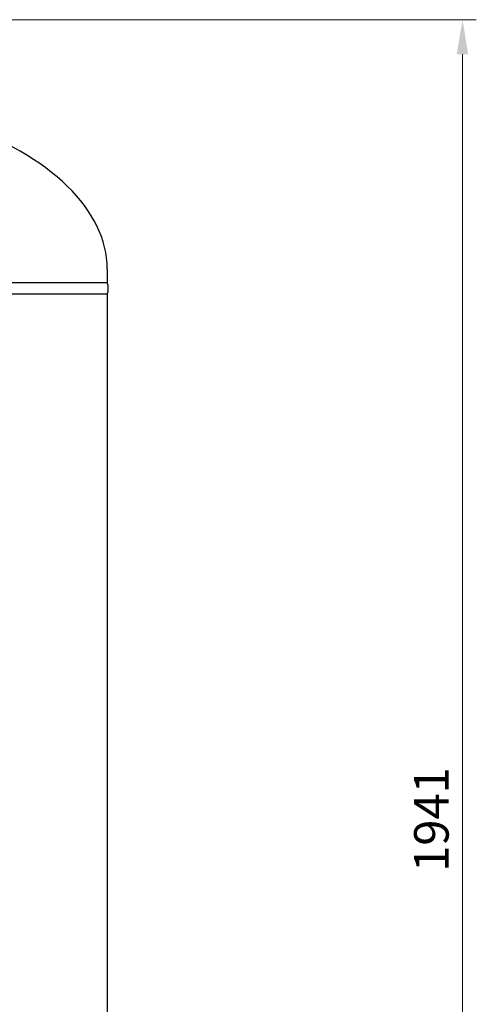
# Model space of a CAD drawing. Units: millimetres. Extents: x -6308 to 8297, y 3044 to 8922.
# Drawn here: x 1701 to 2362, y 3968 to 5391 of the extents above; entities that cross this region are included whole.
import ezdxf

# ---------------------------------------------------------------- set-up
doc = ezdxf.new("R2010")
doc.units = ezdxf.units.MM
doc.linetypes.add('実線', pattern=[0])
doc.layers.add('GR1_01', color=3, linetype='実線', lineweight=50)
doc.layers.add('図面枠', color=7, linetype='Continuous', lineweight=50)
doc.layers.add('LAYER006', color=7, linetype='Continuous')
doc.styles.get("Standard").update_dxf_attribs({"font": 'simplex.shx', "bigfont": 'bigfont.shx'})

msp = doc.modelspace()

# ---------------------------------------------------------------- linework, layer by layer
at = {"layer": 'GR1_01', "color": 4, "linetype": 'Continuous', "lineweight": 25}
for p, q in [((1828, 5030.6), (1828, 5010.3)), ((1828, 5010.3), (1144.3, 5010.3)), ((1828, 4993.9), (1144.3, 4993.9))]:
    msp.add_line(p, q, dxfattribs=at)
msp.add_arc((1806.4, 5002.1), 23.2, 339.2674, 20.7326, dxfattribs=at)
msp.add_ellipse((1320, 5030.6), major_axis=(508, 0), ratio=0.507874, start_param=0, end_param=1.923958, dxfattribs=at)
at = {"layer": 'LAYER006', "color": 4, "linetype": 'Continuous', "lineweight": 25}
msp.add_line((1828, 4993.9), (1828, 3843.3), dxfattribs=at)
at = {"layer": '図面枠', "color": 6, "lineweight": 9}
msp.add_line((1154.3, 5390.6), (2362, 5390.6), dxfattribs=at)
at = {"layer": '図面枠', "color": 6, "lineweight": 0}
msp.add_line((2342, 3499.6), (2342, 5340.6), dxfattribs=at)
at = {"layer": '図面枠', "color": 6, "lineweight": 25}
msp.add_solid([(2333.7, 5340.6), (2350.4, 5340.6), (2342, 5390.6)], dxfattribs=at)

# ---------------------------------------------------------------- texts
msp.add_text('1941', height=50, rotation=90, dxfattribs=at).set_placement((2322, 4159))

doc.saveas('drawing.dxf')
